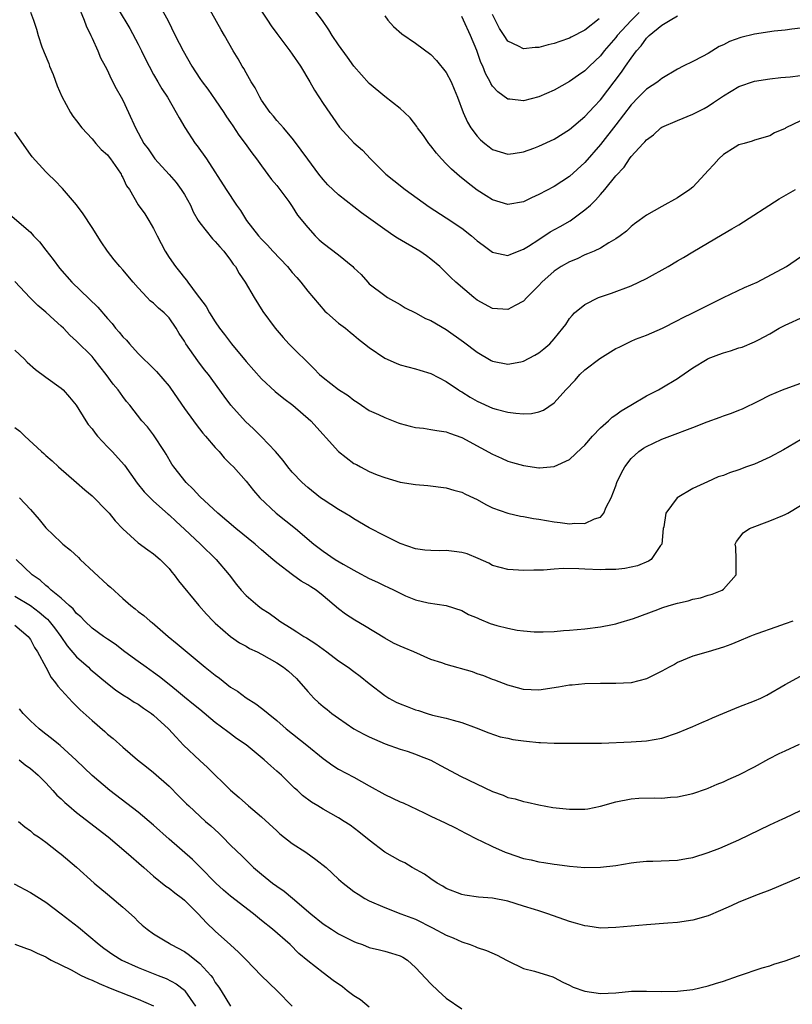
# Model space of a CAD drawing. Units: inches. Extents: x 2652000 to 2655000, y 1557000 to 1560000.
# Drawn here: x 2652714 to 2652814, y 1558501 to 1558629 of the extents above; entities that cross this region are included whole.
import ezdxf

# ---------------------------------------------------------------- set-up
doc = ezdxf.new("R2010")
doc.units = ezdxf.units.IN
doc.header["$MEASUREMENT"] = 0
doc.layers.add('LD26521557_2ft', color=33, linetype='Continuous')

msp = doc.modelspace()

# ---------------------------------------------------------------- linework, layer by layer
at = {"layer": 'LD26521557_2ft'}
for points, elevation in [([(2652721.16, 1558631), (2652722, 1558629), (2652722.24, 1558628.24), (2652722.86, 1558627), (2652723, 1558626.65), (2652723.75, 1558625), (2652724.1, 1558624.1), (2652724.72, 1558623), (2652725, 1558622.47), (2652725.45, 1558621.45), (2652726.14, 1558620.14), (2652726.8, 1558619), (2652727, 1558618.61), (2652727.75, 1558617), (2652728.65, 1558615), (2652729.74, 1558613), (2652730.27, 1558612.27), (2652731.14, 1558611), (2652733, 1558608.97), (2652733.91, 1558607.91), (2652734.59, 1558607), (2652735, 1558606.35), (2652735.77, 1558605), (2652736.13, 1558604.13), (2652736.79, 1558603), (2652737, 1558602.68), (2652738.63, 1558600.63), (2652739, 1558600.28), (2652739.59, 1558599.59), (2652740.13, 1558599), (2652741, 1558597.84), (2652741.34, 1558597.34), (2652741.64, 1558597), (2652742.11, 1558596.11), (2652742.9, 1558595), (2652744.06, 1558593), (2652745.16, 1558591.16), (2652746.76, 1558589), (2652747.8, 1558587.8), (2652748.55, 1558587), (2652751.78, 1558583.78), (2652752.53, 1558583), (2652753, 1558582.6), (2652755, 1558581.06), (2652756.26, 1558580.26), (2652757, 1558579.67), (2652757.43, 1558579.43), (2652758.01, 1558579), (2652759, 1558578.34), (2652760.19, 1558577.81), (2652761, 1558577.41), (2652762.73, 1558576.73), (2652763, 1558576.65), (2652764.31, 1558576.31), (2652765, 1558576.11), (2652766.02, 1558576.02), (2652767, 1558575.85), (2652767.75, 1558575.75), (2652769, 1558575.56), (2652769.4, 1558575.4), (2652771, 1558574.84), (2652773.5, 1558573.5), (2652775, 1558572.66), (2652776.16, 1558572.16), (2652777, 1558571.76), (2652777.6, 1558571.6), (2652779, 1558571.17), (2652781, 1558570.89), (2652781.12, 1558570.88), (2652783, 1558571.06), (2652785, 1558571.99), (2652786.57, 1558573.43), (2652787, 1558573.84), (2652788, 1558575), (2652789, 1558576.06), (2652790.06, 1558577), (2652790.53, 1558577.47), (2652791, 1558577.77), (2652791.7, 1558578.3), (2652792.96, 1558579), (2652795, 1558580.22), (2652796.56, 1558581), (2652797, 1558581.25), (2652799, 1558582.47), (2652799.32, 1558582.68), (2652801, 1558583.86), (2652802.85, 1558585), (2652803, 1558585.07), (2652804.39, 1558585.61), (2652805, 1558585.83), (2652805.91, 1558586.09), (2652807, 1558586.45), (2652807.43, 1558586.57), (2652809, 1558587.22), (2652809.52, 1558587.52), (2652811, 1558588.29), (2652812.23, 1558589), (2652813, 1558589.41), (2652815.47, 1558590.53)], 7938), ([(2652731.72, 1558631), (2652732.84, 1558629), (2652733.81, 1558627), (2652734.82, 1558625), (2652735.96, 1558623), (2652737, 1558621.42), (2652737.29, 1558621), (2652738.02, 1558620.02), (2652739, 1558618.66), (2652740.12, 1558617), (2652740.46, 1558616.46), (2652741, 1558615.7), (2652741.27, 1558615.27), (2652742.07, 1558614.07), (2652742.89, 1558613), (2652743.77, 1558611.77), (2652744.36, 1558611), (2652745, 1558610.09), (2652746.32, 1558608.32), (2652747, 1558607.52), (2652748.55, 1558605.45), (2652749, 1558604.82), (2652749.7, 1558603.7), (2652751, 1558602.08), (2652751.98, 1558601), (2652752.49, 1558600.49), (2652753, 1558600.06), (2652755, 1558598.52), (2652756.86, 1558597), (2652757, 1558596.85), (2652757.96, 1558595.96), (2652758.8, 1558595), (2652759, 1558594.79), (2652761, 1558593.24), (2652761.35, 1558593), (2652763, 1558592.07), (2652763.67, 1558591.67), (2652765, 1558590.99), (2652766.29, 1558590.29), (2652767, 1558589.99), (2652769, 1558588.83), (2652771.24, 1558587.24), (2652773, 1558585.89), (2652774.83, 1558584.83), (2652775, 1558584.74), (2652777, 1558584.33), (2652778.66, 1558584.66), (2652779, 1558584.71), (2652780.51, 1558585.49), (2652781, 1558585.81), (2652781.67, 1558586.33), (2652782.44, 1558587), (2652783, 1558587.62), (2652784.14, 1558589), (2652784.5, 1558589.5), (2652785, 1558590.29), (2652785.32, 1558590.68), (2652785.65, 1558591), (2652787, 1558592.1), (2652788.74, 1558593), (2652790.43, 1558593.57), (2652793, 1558594.52), (2652794.01, 1558595), (2652795, 1558595.44), (2652797.8, 1558597), (2652799, 1558597.75), (2652799.81, 1558598.19), (2652801, 1558598.94), (2652804.83, 1558601.17), (2652806.08, 1558601.92), (2652807, 1558602.42), (2652812.22, 1558605.78), (2652814.32, 1558607)], 7934), ([(2652815, 1558615.93), (2652813.09, 1558615), (2652813, 1558614.94), (2652811.62, 1558614.38), (2652811, 1558613.98), (2652809, 1558613.42), (2652808.71, 1558613.29), (2652807.65, 1558613), (2652807, 1558612.8), (2652806.51, 1558612.51), (2652805, 1558611.56), (2652804.37, 1558611), (2652803.73, 1558610.27), (2652803, 1558609.49), (2652802.56, 1558609), (2652801, 1558607.33), (2652800.61, 1558607), (2652799, 1558605.91), (2652797, 1558604.81), (2652795, 1558603.68), (2652794.03, 1558603), (2652793.44, 1558602.56), (2652793, 1558602.19), (2652792.39, 1558601.61), (2652791.58, 1558601), (2652791, 1558600.6), (2652790.09, 1558600.09), (2652789, 1558599.41), (2652788.18, 1558599), (2652787.35, 1558598.65), (2652787, 1558598.52), (2652785.98, 1558598.02), (2652785, 1558597.62), (2652783.93, 1558597), (2652783, 1558596.4), (2652781.42, 1558595), (2652781, 1558594.54), (2652780.24, 1558593.76), (2652779.46, 1558593), (2652779, 1558592.5), (2652777.96, 1558591.96), (2652777, 1558591.42), (2652775, 1558591.55), (2652773, 1558592.67), (2652772.58, 1558593), (2652770.24, 1558595), (2652769.59, 1558595.59), (2652769, 1558596.21), (2652768.58, 1558596.58), (2652768.16, 1558597), (2652767, 1558597.97), (2652766.42, 1558598.42), (2652765.57, 1558599), (2652762.68, 1558600.68), (2652762.2, 1558601), (2652761, 1558601.82), (2652757.97, 1558603.97), (2652755, 1558606.33), (2652753.61, 1558607.61), (2652753, 1558608.3), (2652752.45, 1558609), (2652751, 1558610.94), (2652749.3, 1558613.3), (2652749, 1558613.68), (2652747.86, 1558615), (2652747.47, 1558615.47), (2652747, 1558615.99), (2652746.55, 1558616.55), (2652746.15, 1558617), (2652745, 1558618.62), (2652744.77, 1558619), (2652744.19, 1558620.19), (2652743.67, 1558621), (2652743, 1558622.15), (2652742.7, 1558622.7), (2652742.49, 1558623), (2652741.96, 1558623.96), (2652741.33, 1558625), (2652740.2, 1558627), (2652739.76, 1558627.75), (2652737.93, 1558631)], 7932), ([(2652815, 1558627.97), (2652813.84, 1558627.84), (2652813, 1558627.7), (2652811.56, 1558627.56), (2652809, 1558627.17), (2652807.25, 1558626.75), (2652805.76, 1558626.24), (2652805, 1558625.8), (2652804.44, 1558625.56), (2652803, 1558624.67), (2652802.28, 1558624.28), (2652801, 1558623.64), (2652799.75, 1558623), (2652799, 1558622.64), (2652797, 1558621.44), (2652796.77, 1558621.23), (2652796.47, 1558621), (2652795, 1558620.02), (2652793.95, 1558619), (2652793, 1558618.02), (2652791, 1558615.41), (2652789, 1558612.87), (2652787, 1558610.51), (2652785, 1558608.72), (2652783, 1558607.42), (2652781, 1558606.35), (2652780.07, 1558605.93), (2652779, 1558605.4), (2652777, 1558605.07), (2652775, 1558605.68), (2652774.19, 1558606.19), (2652773, 1558606.94), (2652771.82, 1558607.82), (2652770.73, 1558608.73), (2652769.67, 1558609.67), (2652769, 1558610.36), (2652768.36, 1558611), (2652767.73, 1558611.73), (2652767, 1558612.69), (2652766.73, 1558613), (2652766.02, 1558614.02), (2652765.28, 1558615), (2652765.17, 1558615.17), (2652764.3, 1558616.3), (2652763.58, 1558617), (2652763, 1558617.53), (2652761, 1558619.1), (2652759, 1558620.79), (2652757, 1558623.02), (2652756.18, 1558624.18), (2652755, 1558625.79), (2652754.19, 1558627), (2652753.75, 1558627.75), (2652752.93, 1558628.93), (2652751.21, 1558631.21)], 7928), ([(2652715, 1558630.05), (2652715.41, 1558629), (2652715.81, 1558627.81), (2652716.01, 1558627), (2652716.48, 1558625.52), (2652716.69, 1558625), (2652716.81, 1558624.81), (2652717.38, 1558623.38), (2652717.49, 1558623), (2652717.95, 1558621.95), (2652718.47, 1558620.47), (2652719.07, 1558619.07), (2652720.22, 1558617), (2652720.52, 1558616.52), (2652721, 1558615.93), (2652721.69, 1558615), (2652723, 1558613.59), (2652723.49, 1558613), (2652724.21, 1558612.21), (2652725, 1558611.5), (2652725.23, 1558611.23), (2652725.4, 1558611), (2652726.31, 1558609.69), (2652726.77, 1558609), (2652726.84, 1558608.84), (2652727, 1558608.55), (2652727.49, 1558607.49), (2652727.86, 1558607), (2652729, 1558605.03), (2652729.84, 1558603.84), (2652730.37, 1558603), (2652731, 1558601.95), (2652731.47, 1558601), (2652732.51, 1558599), (2652733, 1558598.19), (2652733.83, 1558597), (2652734.38, 1558596.38), (2652735, 1558595.55), (2652735.26, 1558595.26), (2652735.42, 1558595), (2652736.66, 1558593.34), (2652736.96, 1558592.96), (2652737.81, 1558591.81), (2652738.27, 1558591), (2652739, 1558589.82), (2652739.55, 1558589), (2652740.19, 1558588.19), (2652741.09, 1558587), (2652743, 1558584.67), (2652745, 1558582.42), (2652746.78, 1558580.78), (2652747.89, 1558579.89), (2652749.06, 1558579), (2652751.42, 1558577), (2652754.99, 1558572.99), (2652757, 1558571.45), (2652757.32, 1558571.32), (2652757.88, 1558571), (2652759, 1558570.43), (2652760.02, 1558569.98), (2652761, 1558569.62), (2652763, 1558569.02), (2652765, 1558568.74), (2652766.61, 1558568.61), (2652769, 1558568.29), (2652769.98, 1558567.98), (2652771, 1558567.72), (2652771.47, 1558567.47), (2652772.53, 1558567), (2652773, 1558566.78), (2652774.11, 1558566.11), (2652775, 1558565.71), (2652777, 1558565), (2652778.63, 1558564.63), (2652779, 1558564.58), (2652780.32, 1558564.32), (2652781, 1558564.22), (2652783, 1558563.86), (2652783.79, 1558563.79), (2652785, 1558563.61), (2652785.69, 1558563.69), (2652787, 1558563.66), (2652788.26, 1558564.26), (2652789, 1558564.47), (2652789.47, 1558565), (2652789.76, 1558565.76), (2652790.39, 1558567), (2652791, 1558568.55), (2652791.16, 1558569), (2652791.75, 1558570.25), (2652792.17, 1558571), (2652793, 1558572.09), (2652793.98, 1558573), (2652794.58, 1558573.42), (2652795, 1558573.67), (2652795.9, 1558574.1), (2652797, 1558574.59), (2652798.03, 1558575), (2652801, 1558576.14), (2652802.87, 1558576.87), (2652804.55, 1558577.45), (2652805, 1558577.64), (2652806.03, 1558577.97), (2652807, 1558578.36), (2652807.45, 1558578.55), (2652809.58, 1558579.58), (2652811, 1558580.31), (2652812.66, 1558581), (2652815.83, 1558582.17)], 7940), ([(2652726.41, 1558630.41), (2652727.91, 1558627.91), (2652729, 1558625.87), (2652729.44, 1558625), (2652729.94, 1558623.94), (2652730.43, 1558623), (2652731, 1558621.94), (2652731.56, 1558621), (2652732.08, 1558620.08), (2652732.79, 1558619), (2652733.94, 1558617), (2652734.3, 1558616.3), (2652735.05, 1558615.05), (2652736.41, 1558613), (2652736.67, 1558612.67), (2652737.85, 1558611), (2652740.43, 1558607), (2652741.76, 1558605), (2652742.28, 1558604.28), (2652743.07, 1558603), (2652744.6, 1558601), (2652745, 1558600.55), (2652745.77, 1558599.77), (2652746.47, 1558599), (2652748.38, 1558597), (2652749, 1558596.26), (2652749.61, 1558595.61), (2652750.13, 1558595), (2652751, 1558593.83), (2652753.23, 1558591.23), (2652753.48, 1558591), (2652755, 1558589.68), (2652755.9, 1558589), (2652756.5, 1558588.5), (2652757, 1558588.12), (2652757.6, 1558587.6), (2652758.38, 1558587), (2652759, 1558586.49), (2652761, 1558585.1), (2652762.47, 1558584.47), (2652763, 1558584.26), (2652765, 1558583.73), (2652765.55, 1558583.55), (2652767, 1558583.12), (2652769, 1558582.11), (2652770.6, 1558581), (2652770.84, 1558580.84), (2652771, 1558580.77), (2652772.08, 1558580.08), (2652773, 1558579.54), (2652775, 1558578.65), (2652775.49, 1558578.51), (2652777, 1558578.13), (2652778.03, 1558577.97), (2652779, 1558577.89), (2652780.05, 1558577.95), (2652781, 1558578.15), (2652781.61, 1558578.39), (2652783, 1558579.31), (2652784.52, 1558581), (2652785.73, 1558582.27), (2652786.34, 1558583), (2652787, 1558583.59), (2652788.92, 1558585.08), (2652791, 1558586.36), (2652791.44, 1558586.56), (2652792.29, 1558587), (2652793, 1558587.34), (2652793.58, 1558587.57), (2652795, 1558588.12), (2652797.08, 1558589), (2652799, 1558589.99), (2652799.65, 1558590.35), (2652801.02, 1558591), (2652803, 1558592.01), (2652804.98, 1558592.98), (2652807.72, 1558594.28), (2652809.38, 1558595), (2652813.18, 1558597), (2652815, 1558598.26)], 7936), ([(2652745, 1558630.17), (2652745.78, 1558629), (2652746.26, 1558628.26), (2652747, 1558627.24), (2652748.69, 1558625), (2652749, 1558624.58), (2652750.08, 1558623), (2652751.27, 1558621), (2652751.89, 1558619.89), (2652753, 1558618.16), (2652755.12, 1558615.12), (2652757, 1558613.06), (2652758.1, 1558612.1), (2652759.14, 1558611), (2652761.13, 1558609), (2652762.19, 1558608.19), (2652763.65, 1558607), (2652766.78, 1558604.78), (2652769, 1558603.35), (2652771, 1558601.98), (2652772.29, 1558601), (2652773, 1558600.37), (2652773.77, 1558599.77), (2652775, 1558598.86), (2652775.16, 1558598.84), (2652777, 1558598.45), (2652777.36, 1558598.64), (2652779, 1558599.25), (2652779.67, 1558599.67), (2652781, 1558600.54), (2652782.5, 1558601.5), (2652783.79, 1558602.21), (2652785.06, 1558602.94), (2652787, 1558604.36), (2652787.7, 1558605), (2652788.36, 1558605.64), (2652789, 1558606.37), (2652789.58, 1558607), (2652791, 1558608.77), (2652792.08, 1558609.92), (2652792.77, 1558611), (2652793, 1558611.31), (2652794.56, 1558613), (2652794.79, 1558613.21), (2652795, 1558613.48), (2652795.9, 1558614.1), (2652796.86, 1558615), (2652797, 1558615.1), (2652799, 1558615.99), (2652801, 1558616.77), (2652801.42, 1558617), (2652802.46, 1558617.54), (2652803, 1558617.82), (2652803.71, 1558618.29), (2652805, 1558619.19), (2652807, 1558620.37), (2652809, 1558621.07), (2652811, 1558621.38), (2652812.45, 1558621.55), (2652813.63, 1558621.63), (2652815, 1558621.82)], 7930), ([(2652761, 1558629.54), (2652761.39, 1558629), (2652762.15, 1558628.15), (2652763.22, 1558627.22), (2652765, 1558626), (2652767, 1558624.52), (2652767.74, 1558623.74), (2652769, 1558622.19), (2652769.61, 1558621), (2652770.03, 1558620.03), (2652770.46, 1558619), (2652771.2, 1558617), (2652771.75, 1558615.75), (2652772.19, 1558615), (2652773, 1558613.92), (2652773.46, 1558613.46), (2652773.99, 1558613), (2652774.55, 1558612.55), (2652775, 1558612.22), (2652777, 1558611.59), (2652777.69, 1558611.69), (2652779, 1558611.9), (2652780.38, 1558612.38), (2652781, 1558612.62), (2652783, 1558613.53), (2652785, 1558614.81), (2652787, 1558616.5), (2652788.2, 1558617.8), (2652789, 1558618.63), (2652791.75, 1558622.25), (2652792.28, 1558623), (2652793, 1558624.07), (2652793.69, 1558625), (2652794.32, 1558625.68), (2652795, 1558626.65), (2652795.18, 1558626.82), (2652795.34, 1558627), (2652797, 1558628.36), (2652798.06, 1558629), (2652799, 1558629.54)], 7926), ([(2652794.02, 1558629.98), (2652793, 1558628.96), (2652791.19, 1558627), (2652791, 1558626.76), (2652789.48, 1558625), (2652789, 1558624.38), (2652787.58, 1558623), (2652787, 1558622.4), (2652786.16, 1558621.84), (2652785, 1558621.01), (2652783, 1558619.92), (2652781, 1558619.04), (2652779, 1558618.54), (2652777.26, 1558618.74), (2652777, 1558618.75), (2652775.69, 1558619.69), (2652775, 1558620.44), (2652774.78, 1558620.78), (2652774.68, 1558621), (2652774.09, 1558622.09), (2652773.74, 1558623), (2652773.5, 1558623.5), (2652772.96, 1558625.04), (2652772.13, 1558627), (2652771.24, 1558629), (2652771, 1558629.47)], 7924), ([(2652788.83, 1558629.17), (2652787, 1558627.69), (2652785.23, 1558626.77), (2652785, 1558626.64), (2652783.76, 1558626.24), (2652783, 1558625.98), (2652782.21, 1558625.79), (2652781, 1558625.46), (2652780.54, 1558625.46), (2652779, 1558625.28), (2652778.38, 1558625.62), (2652777, 1558626.27), (2652776.5, 1558627), (2652775.91, 1558627.91), (2652775, 1558629.73)], 7922), ([(2652815, 1558574.54), (2652812.76, 1558573.24), (2652811, 1558572.28), (2652809, 1558571.38), (2652807.99, 1558571), (2652807, 1558570.61), (2652805.78, 1558570.22), (2652805, 1558569.91), (2652804.3, 1558569.7), (2652802.91, 1558569.09), (2652801, 1558568.2), (2652798.96, 1558567), (2652797.49, 1558565), (2652797.24, 1558563.24), (2652797.17, 1558563), (2652796.96, 1558561), (2652796.81, 1558560.81), (2652795.59, 1558559), (2652795.24, 1558558.76), (2652793.83, 1558558.17), (2652792.18, 1558557.82), (2652791, 1558557.69), (2652789.67, 1558557.67), (2652789, 1558557.64), (2652787, 1558557.73), (2652786.22, 1558557.78), (2652784.18, 1558557.82), (2652783, 1558557.74), (2652781.62, 1558557.62), (2652780.38, 1558557.62), (2652779, 1558557.55), (2652778.39, 1558557.61), (2652777, 1558557.67), (2652775, 1558558.22), (2652774.51, 1558558.51), (2652773.14, 1558559.14), (2652771.71, 1558559.71), (2652771, 1558559.91), (2652770.04, 1558560.04), (2652769, 1558560.14), (2652768.13, 1558560.13), (2652767, 1558560.14), (2652766.21, 1558560.21), (2652765, 1558560.38), (2652763, 1558561.07), (2652761, 1558562.05), (2652759, 1558563.09), (2652757, 1558564.26), (2652756.55, 1558564.55), (2652755.83, 1558565), (2652755, 1558565.48), (2652753, 1558566.77), (2652752.68, 1558567), (2652751, 1558568.34), (2652750.29, 1558569), (2652749, 1558570.32), (2652748.43, 1558571), (2652747.82, 1558571.82), (2652746.81, 1558573), (2652745, 1558574.92), (2652743.96, 1558575.96), (2652742.91, 1558576.91), (2652741.03, 1558579.03), (2652740.18, 1558580.18), (2652738.13, 1558583), (2652737.62, 1558583.62), (2652736.76, 1558584.76), (2652735.18, 1558587), (2652735, 1558587.31), (2652734.32, 1558588.32), (2652733.93, 1558589), (2652733, 1558590.35), (2652732.36, 1558591), (2652731.63, 1558591.63), (2652731, 1558592.24), (2652730.56, 1558592.56), (2652730.15, 1558593), (2652729, 1558594.24), (2652728.33, 1558595), (2652727, 1558596.6), (2652726.62, 1558597), (2652725.88, 1558597.88), (2652725.03, 1558599.03), (2652724.2, 1558600.2), (2652723, 1558602.09), (2652721.84, 1558603.84), (2652721, 1558605.02), (2652719.16, 1558607.16), (2652718.19, 1558608.19), (2652717.3, 1558609), (2652717, 1558609.3), (2652715.24, 1558611.24), (2652715, 1558611.55), (2652713, 1558614.47)], 7942), ([(2652712.02, 1558604.02), (2652715, 1558601.47), (2652715.42, 1558601), (2652716.2, 1558600.2), (2652717, 1558599.13), (2652717.94, 1558597.94), (2652718.79, 1558596.79), (2652720.38, 1558595), (2652723.74, 1558591.74), (2652725, 1558590.25), (2652725.6, 1558589.6), (2652726.06, 1558589), (2652726.51, 1558588.51), (2652727, 1558587.9), (2652727.46, 1558587.46), (2652727.85, 1558587), (2652729, 1558585.73), (2652729.72, 1558585), (2652730.39, 1558584.39), (2652731, 1558583.77), (2652731.39, 1558583.39), (2652733, 1558581.48), (2652733.21, 1558581.21), (2652735, 1558578.59), (2652736.18, 1558577), (2652736.52, 1558576.52), (2652737.4, 1558575.4), (2652737.75, 1558575), (2652739, 1558573.52), (2652739.49, 1558573), (2652740.18, 1558572.18), (2652741, 1558571.37), (2652741.35, 1558571), (2652743, 1558569.14), (2652743.96, 1558567.96), (2652744.8, 1558567), (2652746.93, 1558565), (2652749.4, 1558563), (2652751.81, 1558561), (2652753, 1558560.09), (2652754.58, 1558559), (2652755.63, 1558558.37), (2652757, 1558557.59), (2652757.4, 1558557.4), (2652759, 1558556.53), (2652760.06, 1558556.06), (2652761, 1558555.58), (2652761.41, 1558555.41), (2652762.25, 1558555), (2652763, 1558554.6), (2652763.72, 1558554.28), (2652765, 1558553.76), (2652766.65, 1558553.35), (2652769, 1558553), (2652771, 1558552.37), (2652771.87, 1558551.87), (2652773, 1558551.41), (2652773.27, 1558551.27), (2652774.69, 1558550.69), (2652775.58, 1558550.42), (2652777, 1558550.06), (2652778.18, 1558549.82), (2652779, 1558549.72), (2652780.39, 1558549.61), (2652781, 1558549.58), (2652781.59, 1558549.59), (2652783, 1558549.66), (2652784.22, 1558549.78), (2652785, 1558549.82), (2652787, 1558549.99), (2652789, 1558550.24), (2652790.56, 1558550.56), (2652791, 1558550.64), (2652791.29, 1558550.71), (2652793.31, 1558551.31), (2652796.48, 1558552.48), (2652797, 1558552.71), (2652797.92, 1558553), (2652799, 1558553.31), (2652800.38, 1558553.62), (2652801, 1558553.82), (2652802, 1558554), (2652803, 1558554.35), (2652803.53, 1558554.47), (2652804.82, 1558555), (2652805, 1558555.13), (2652806.65, 1558557), (2652806.62, 1558558.62), (2652806.65, 1558559), (2652806.58, 1558560.58), (2652806.5, 1558561), (2652806.66, 1558561.34), (2652807.55, 1558562.45), (2652808.35, 1558563), (2652811, 1558564.01), (2652812.68, 1558564.68), (2652813, 1558564.82), (2652813.33, 1558565), (2652815, 1558566.01)], 7944), ([(2652813.97, 1558551), (2652813, 1558550.62), (2652811.79, 1558550.21), (2652809.33, 1558549.33), (2652808.83, 1558549.17), (2652808.4, 1558549), (2652807, 1558548.39), (2652805.96, 1558547.96), (2652805, 1558547.6), (2652803, 1558547), (2652801, 1558546.45), (2652799, 1558545.62), (2652798.62, 1558545.38), (2652797.94, 1558545), (2652797, 1558544.49), (2652796.03, 1558544.03), (2652795, 1558543.52), (2652793, 1558543), (2652791, 1558542.88), (2652789, 1558542.88), (2652787, 1558542.84), (2652785.32, 1558542.68), (2652785, 1558542.67), (2652783.58, 1558542.42), (2652781, 1558542.05), (2652779, 1558542.13), (2652777.45, 1558542.55), (2652777, 1558542.68), (2652775.32, 1558543.32), (2652775, 1558543.43), (2652773.89, 1558543.89), (2652773, 1558544.17), (2652772.4, 1558544.4), (2652769, 1558545.35), (2652768.44, 1558545.56), (2652767, 1558546.02), (2652764.79, 1558547), (2652763.51, 1558547.51), (2652763, 1558547.74), (2652762.15, 1558548.15), (2652761, 1558548.79), (2652758.4, 1558550.4), (2652757.12, 1558551.12), (2652755.9, 1558551.91), (2652755, 1558552.6), (2652753, 1558554.27), (2652752.09, 1558555), (2652751.42, 1558555.42), (2652751, 1558555.69), (2652750.17, 1558556.17), (2652749.02, 1558557.02), (2652747, 1558558.55), (2652746.49, 1558559), (2652745, 1558560.25), (2652744.17, 1558561), (2652741.67, 1558563), (2652739.32, 1558565), (2652737, 1558567.16), (2652736.12, 1558568.12), (2652735.21, 1558569), (2652733.61, 1558571), (2652733.37, 1558571.37), (2652732.64, 1558572.64), (2652732.41, 1558573), (2652731, 1558575.17), (2652730.19, 1558576.19), (2652729.47, 1558577), (2652727.92, 1558579), (2652727.48, 1558579.48), (2652727, 1558580.13), (2652726.38, 1558581), (2652725.73, 1558581.73), (2652724.85, 1558583), (2652724.03, 1558584.03), (2652723.3, 1558585), (2652723, 1558585.34), (2652721, 1558587.32), (2652720.11, 1558588.11), (2652719.3, 1558589), (2652719, 1558589.29), (2652718.09, 1558590.09), (2652717, 1558591.1), (2652715.96, 1558591.96), (2652714.96, 1558592.96), (2652713, 1558595.09)], 7946), ([(2652713, 1558586.14), (2652714.22, 1558585), (2652714.6, 1558584.6), (2652715.67, 1558583.67), (2652717, 1558582.65), (2652719, 1558581.22), (2652719.24, 1558581), (2652720.07, 1558580.07), (2652720.95, 1558579), (2652722.19, 1558577), (2652722.51, 1558576.51), (2652723, 1558575.93), (2652723.39, 1558575.39), (2652723.71, 1558575), (2652725, 1558573.62), (2652725.62, 1558573), (2652727.23, 1558571.23), (2652728.88, 1558568.88), (2652729.77, 1558567.77), (2652730.53, 1558567), (2652731, 1558566.55), (2652732.87, 1558564.87), (2652733, 1558564.77), (2652733.91, 1558563.91), (2652735, 1558562.93), (2652737.07, 1558561), (2652739.12, 1558559), (2652740.79, 1558557), (2652741.75, 1558555.75), (2652742.36, 1558555), (2652743, 1558554.33), (2652744.53, 1558553), (2652745, 1558552.65), (2652746.01, 1558552.01), (2652747, 1558551.27), (2652747.39, 1558551), (2652749, 1558550.01), (2652749.61, 1558549.61), (2652750.52, 1558549), (2652750.83, 1558548.83), (2652752.05, 1558548.05), (2652753, 1558547.34), (2652753.5, 1558547), (2652755, 1558545.83), (2652756.26, 1558545), (2652757, 1558544.47), (2652757.83, 1558543.83), (2652759, 1558542.88), (2652761, 1558541.32), (2652761.55, 1558541), (2652762.49, 1558540.49), (2652763, 1558540.25), (2652763.93, 1558539.93), (2652765, 1558539.47), (2652765.4, 1558539.4), (2652766.51, 1558539), (2652767.22, 1558538.78), (2652769, 1558538.4), (2652769.88, 1558538.12), (2652771, 1558537.83), (2652772.87, 1558537.13), (2652774.5, 1558536.5), (2652775.99, 1558535.99), (2652777, 1558535.79), (2652777.64, 1558535.64), (2652779, 1558535.45), (2652779.42, 1558535.42), (2652781, 1558535.23), (2652781.24, 1558535.24), (2652783, 1558535.13), (2652785.15, 1558535.15), (2652789.16, 1558535.16), (2652793, 1558535.33), (2652795, 1558535.45), (2652797, 1558535.82), (2652799, 1558536.48), (2652800.29, 1558537), (2652801, 1558537.31), (2652802.16, 1558537.84), (2652803, 1558538.16), (2652803.57, 1558538.43), (2652804.92, 1558539), (2652807, 1558539.86), (2652809, 1558540.65), (2652809.82, 1558541), (2652810.61, 1558541.39), (2652813, 1558542.76), (2652815, 1558543.84)], 7948), ([(2652713, 1558576.11), (2652713.63, 1558575.63), (2652714.26, 1558575), (2652716.45, 1558573), (2652716.75, 1558572.75), (2652717, 1558572.5), (2652717.81, 1558571.81), (2652718.66, 1558571), (2652721, 1558568.99), (2652722.05, 1558568.05), (2652723, 1558567.26), (2652725, 1558565.24), (2652725.21, 1558565), (2652725.99, 1558563.99), (2652727, 1558562.95), (2652729, 1558561.16), (2652730.23, 1558560.23), (2652731, 1558559.73), (2652731.86, 1558559), (2652733, 1558557.82), (2652733.36, 1558557.36), (2652733.66, 1558557), (2652734.24, 1558556.24), (2652736.88, 1558553), (2652737.88, 1558551.88), (2652738.73, 1558551), (2652739, 1558550.74), (2652740.99, 1558548.99), (2652742.17, 1558548.17), (2652743, 1558547.72), (2652743.45, 1558547.45), (2652744.44, 1558547), (2652745, 1558546.72), (2652747, 1558545.57), (2652747.87, 1558545), (2652748.49, 1558544.49), (2652749.53, 1558543.53), (2652751, 1558541.85), (2652751.81, 1558541), (2652752.42, 1558540.42), (2652753, 1558539.9), (2652753.52, 1558539.52), (2652754.15, 1558539), (2652755, 1558538.38), (2652757, 1558537.03), (2652758.31, 1558536.31), (2652759, 1558535.96), (2652759.66, 1558535.66), (2652761.07, 1558535.07), (2652763, 1558534.37), (2652763.9, 1558534.1), (2652765, 1558533.72), (2652765.5, 1558533.5), (2652767, 1558532.93), (2652768.23, 1558532.23), (2652769, 1558531.85), (2652770.86, 1558530.86), (2652775, 1558528.86), (2652776.38, 1558528.38), (2652777, 1558528.11), (2652777.92, 1558527.92), (2652779, 1558527.58), (2652779.5, 1558527.5), (2652781, 1558527.15), (2652782.82, 1558526.82), (2652785, 1558526.58), (2652787, 1558526.6), (2652787.36, 1558526.64), (2652789, 1558526.96), (2652791, 1558527.53), (2652793, 1558527.94), (2652794, 1558528), (2652796.05, 1558528.05), (2652797, 1558528.01), (2652798.12, 1558528.12), (2652799, 1558528.17), (2652801, 1558528.61), (2652802.79, 1558529.22), (2652803, 1558529.29), (2652804.18, 1558529.82), (2652805, 1558530.13), (2652805.58, 1558530.42), (2652807, 1558531.02), (2652809, 1558532.08), (2652810.88, 1558533.12), (2652812.21, 1558533.79), (2652813, 1558534.17), (2652814.85, 1558535)], 7950), ([(2652713.57, 1558567), (2652715, 1558565.46), (2652716.16, 1558564.16), (2652717, 1558563.1), (2652719, 1558561.2), (2652719.22, 1558561), (2652720.21, 1558560.21), (2652721.24, 1558559.24), (2652721.48, 1558559), (2652725, 1558555.72), (2652725.39, 1558555.39), (2652727, 1558553.93), (2652728.05, 1558553), (2652728.59, 1558552.59), (2652729, 1558552.26), (2652729.72, 1558551.72), (2652730.57, 1558551), (2652730.82, 1558550.82), (2652732.9, 1558549), (2652734.06, 1558548.06), (2652737.69, 1558545), (2652739, 1558543.97), (2652739.57, 1558543.57), (2652741, 1558542.44), (2652741.9, 1558541.9), (2652743, 1558541.03), (2652744.27, 1558540.27), (2652745, 1558539.68), (2652745.4, 1558539.4), (2652745.85, 1558539), (2652747, 1558538.09), (2652748.22, 1558537), (2652750.9, 1558534.9), (2652753, 1558533.17), (2652754.26, 1558532.26), (2652755, 1558531.77), (2652757, 1558530.72), (2652759, 1558529.61), (2652761, 1558528.47), (2652762.03, 1558528.03), (2652763, 1558527.55), (2652763.4, 1558527.4), (2652766.12, 1558526.12), (2652767, 1558525.68), (2652768.83, 1558524.83), (2652770.18, 1558524.18), (2652771.48, 1558523.48), (2652773, 1558522.69), (2652773.57, 1558522.43), (2652775, 1558521.73), (2652776.63, 1558521), (2652776.9, 1558520.9), (2652779, 1558520.2), (2652780, 1558520), (2652781, 1558519.73), (2652781.67, 1558519.67), (2652783, 1558519.43), (2652783.41, 1558519.41), (2652785, 1558519.17), (2652787, 1558519), (2652789, 1558519.05), (2652791, 1558519.29), (2652793, 1558519.63), (2652793.69, 1558519.69), (2652795, 1558519.84), (2652795.83, 1558519.83), (2652799, 1558519.97), (2652800.19, 1558520.19), (2652801, 1558520.31), (2652803, 1558520.94), (2652804.5, 1558521.5), (2652807, 1558522.6), (2652811, 1558524.53), (2652812.68, 1558525.32), (2652813, 1558525.45), (2652815, 1558526.39)], 7952), ([(2652815, 1558517.74), (2652811, 1558516.06), (2652809.51, 1558515.51), (2652807, 1558514.51), (2652805.97, 1558514.03), (2652804.58, 1558513.42), (2652803, 1558512.75), (2652801, 1558512.17), (2652799, 1558511.88), (2652797.78, 1558511.78), (2652795, 1558511.59), (2652793, 1558511.41), (2652791, 1558511.21), (2652789, 1558511.15), (2652787.39, 1558511.39), (2652787, 1558511.42), (2652785.79, 1558511.79), (2652785, 1558512), (2652782.19, 1558513), (2652781, 1558513.37), (2652780.44, 1558513.56), (2652779, 1558514), (2652777, 1558514.64), (2652775, 1558515.02), (2652773.16, 1558515.16), (2652771.4, 1558515.4), (2652771, 1558515.49), (2652769, 1558516.29), (2652768.57, 1558516.57), (2652767.82, 1558517), (2652767, 1558517.53), (2652766.16, 1558518.16), (2652764.57, 1558519), (2652763.6, 1558519.6), (2652763, 1558519.89), (2652761, 1558521.02), (2652759, 1558522.54), (2652757.64, 1558523.64), (2652756.5, 1558524.5), (2652755.73, 1558525), (2652755, 1558525.46), (2652753, 1558526.59), (2652752.34, 1558527), (2652751.49, 1558527.49), (2652750.35, 1558528.35), (2652749.67, 1558529), (2652749.31, 1558529.31), (2652747.6, 1558531), (2652747, 1558531.53), (2652746.2, 1558532.2), (2652745.37, 1558533), (2652743, 1558534.93), (2652741.77, 1558535.77), (2652741, 1558536.35), (2652740.62, 1558536.62), (2652739, 1558537.85), (2652737, 1558539.5), (2652736.19, 1558540.19), (2652735, 1558541.1), (2652733.97, 1558541.97), (2652733, 1558542.75), (2652731.77, 1558543.77), (2652731, 1558544.34), (2652730.03, 1558545), (2652729, 1558545.74), (2652727.26, 1558547), (2652725.99, 1558547.99), (2652725, 1558548.65), (2652724.5, 1558549), (2652723, 1558550.09), (2652722.05, 1558551), (2652721.55, 1558551.55), (2652721, 1558552), (2652720.57, 1558552.57), (2652720.04, 1558553), (2652719, 1558553.96), (2652717.71, 1558555), (2652717.36, 1558555.36), (2652717, 1558555.61), (2652716.29, 1558556.29), (2652715.25, 1558557), (2652713.14, 1558559)], 7954), ([(2652713, 1558554.23), (2652715, 1558553.02), (2652716.16, 1558552.16), (2652717, 1558551.42), (2652717.23, 1558551.23), (2652717.44, 1558551), (2652718.13, 1558550.13), (2652718.97, 1558549), (2652719.79, 1558547.79), (2652721, 1558546.35), (2652722.53, 1558545), (2652722.77, 1558544.77), (2652725, 1558542.91), (2652726.07, 1558542.07), (2652727, 1558541.44), (2652727.72, 1558541), (2652728.49, 1558540.49), (2652729, 1558540.2), (2652729.69, 1558539.69), (2652730.72, 1558539), (2652731, 1558538.78), (2652732.92, 1558537), (2652733.91, 1558535.91), (2652734.9, 1558534.9), (2652737, 1558532.89), (2652738, 1558532), (2652741, 1558529.04), (2652742.1, 1558528.1), (2652743.32, 1558527), (2652745, 1558525.61), (2652747, 1558523.75), (2652747.4, 1558523.4), (2652749, 1558522.11), (2652750.74, 1558521), (2652752.07, 1558520.07), (2652753.42, 1558519), (2652755, 1558517.51), (2652755.59, 1558517), (2652756.37, 1558516.37), (2652757, 1558515.9), (2652757.54, 1558515.54), (2652758.44, 1558515), (2652759, 1558514.7), (2652761, 1558513.83), (2652763.11, 1558513), (2652765, 1558512.3), (2652767.2, 1558511.2), (2652769, 1558510.25), (2652769.89, 1558509.89), (2652771, 1558509.36), (2652772.11, 1558509), (2652772.75, 1558508.75), (2652773, 1558508.64), (2652774.23, 1558508.23), (2652775.62, 1558507.62), (2652776.8, 1558507), (2652777, 1558506.89), (2652779, 1558505.92), (2652780.46, 1558505.54), (2652782.28, 1558505), (2652782.81, 1558504.81), (2652783, 1558504.73), (2652784.11, 1558504.11), (2652785, 1558503.72), (2652785.49, 1558503.49), (2652787, 1558502.95), (2652789, 1558502.64), (2652791, 1558502.76), (2652793.04, 1558502.96), (2652795, 1558502.98), (2652797, 1558502.9), (2652799, 1558502.94), (2652801, 1558503.19), (2652803, 1558503.64), (2652803.94, 1558503.94), (2652805, 1558504.25), (2652806.94, 1558504.94), (2652810.02, 1558505.98), (2652811, 1558506.25), (2652811.54, 1558506.46), (2652813, 1558506.89), (2652815.99, 1558507.99)], 7956), ([(2652713, 1558550.45), (2652714.72, 1558549), (2652714.83, 1558548.83), (2652715, 1558548.62), (2652715.55, 1558547.55), (2652715.92, 1558547), (2652717.01, 1558545), (2652717.68, 1558543.68), (2652718.28, 1558543), (2652718.56, 1558542.56), (2652720.47, 1558540.47), (2652721, 1558539.97), (2652721.48, 1558539.48), (2652723, 1558538.08), (2652724.65, 1558536.65), (2652725, 1558536.32), (2652725.74, 1558535.74), (2652727, 1558534.61), (2652728.92, 1558533), (2652730.08, 1558532.08), (2652731, 1558531.33), (2652733, 1558529.55), (2652734.29, 1558528.29), (2652735.27, 1558527.27), (2652735.55, 1558527), (2652737.75, 1558525), (2652738.42, 1558524.42), (2652739.46, 1558523.46), (2652739.94, 1558523), (2652741, 1558521.92), (2652742.5, 1558520.5), (2652743, 1558519.97), (2652743.98, 1558519), (2652745, 1558518.15), (2652746.44, 1558517), (2652747, 1558516.6), (2652747.95, 1558515.95), (2652749.04, 1558515.04), (2652751.43, 1558513), (2652753, 1558511.72), (2652754.08, 1558511), (2652755, 1558510.42), (2652757, 1558509.41), (2652757.29, 1558509.29), (2652758.14, 1558509), (2652759, 1558508.64), (2652760.31, 1558508.31), (2652761, 1558508.16), (2652761.9, 1558507.9), (2652763, 1558507.55), (2652763.36, 1558507.36), (2652763.95, 1558507), (2652765, 1558506.02), (2652767, 1558503.91), (2652767.94, 1558503), (2652769, 1558502.07), (2652771, 1558500.68)], 7958), ([(2652759, 1558500.9), (2652757.84, 1558501.84), (2652757, 1558502.36), (2652756.12, 1558503), (2652755.51, 1558503.51), (2652754.33, 1558504.33), (2652753, 1558505.33), (2652751, 1558506.91), (2652749.86, 1558507.86), (2652748.71, 1558509), (2652746.45, 1558511), (2652745, 1558512.15), (2652743.97, 1558513), (2652741, 1558515.29), (2652740.08, 1558516.08), (2652739.09, 1558517), (2652737.06, 1558519.06), (2652736.03, 1558520.03), (2652733, 1558522.71), (2652731, 1558524.51), (2652729, 1558526.18), (2652725.3, 1558529), (2652723, 1558530.97), (2652720.95, 1558532.95), (2652718.85, 1558534.85), (2652718.65, 1558535), (2652717.74, 1558535.74), (2652717, 1558536.31), (2652716.62, 1558536.62), (2652716.14, 1558537), (2652715, 1558538.07), (2652714.07, 1558539), (2652713.59, 1558539.59)], 7960), ([(2652713.56, 1558533), (2652714.33, 1558532.33), (2652715, 1558531.85), (2652716, 1558531), (2652717, 1558529.98), (2652717.91, 1558529), (2652718.42, 1558528.42), (2652719, 1558527.91), (2652719.46, 1558527.46), (2652719.98, 1558527), (2652721, 1558526.16), (2652725.08, 1558523), (2652727.44, 1558521), (2652729.71, 1558519), (2652731, 1558517.89), (2652732.6, 1558516.6), (2652733, 1558516.34), (2652733.74, 1558515.74), (2652734.74, 1558515), (2652735, 1558514.78), (2652736.78, 1558513), (2652737.85, 1558511.85), (2652739, 1558510.77), (2652740.99, 1558508.99), (2652742.03, 1558508.03), (2652743, 1558507.01), (2652744.98, 1558504.98), (2652747.02, 1558503.02), (2652749, 1558501.02)], 7962), ([(2652713.45, 1558525), (2652714.27, 1558524.27), (2652715, 1558523.75), (2652715.4, 1558523.4), (2652716.04, 1558523), (2652717, 1558522.31), (2652718.64, 1558521), (2652719, 1558520.75), (2652721, 1558519.05), (2652723.26, 1558517), (2652725, 1558515.57), (2652727, 1558513.88), (2652728.51, 1558512.51), (2652729, 1558512.01), (2652729.53, 1558511.53), (2652730.16, 1558511), (2652731, 1558510.4), (2652732.52, 1558509.48), (2652733, 1558509.18), (2652733.26, 1558509), (2652735, 1558508.09), (2652735.65, 1558507.65), (2652737, 1558506.55), (2652738.42, 1558505), (2652738.67, 1558504.68), (2652739, 1558504.1), (2652739.47, 1558503.47), (2652739.78, 1558503), (2652741, 1558501.03)], 7964), ([(2652712.9, 1558516.9), (2652715, 1558515.77), (2652717, 1558514.51), (2652719, 1558513), (2652721.26, 1558511.26), (2652723.91, 1558509), (2652724.53, 1558508.53), (2652725.72, 1558507.72), (2652726.86, 1558507), (2652729, 1558506.02), (2652731.58, 1558505), (2652732.61, 1558504.61), (2652733.94, 1558503.93), (2652735, 1558503.07), (2652735.07, 1558503), (2652736.45, 1558501)], 7966), ([(2652712.96, 1558509.04), (2652714.48, 1558508.48), (2652715, 1558508.31), (2652715.88, 1558507.88), (2652717, 1558507.41), (2652717.25, 1558507.25), (2652717.71, 1558507), (2652720.28, 1558505.72), (2652721.59, 1558505), (2652722.55, 1558504.55), (2652723, 1558504.39), (2652723.95, 1558503.95), (2652725.36, 1558503.36), (2652729, 1558501.93), (2652731, 1558501.06)], 7968)]:
    msp.add_lwpolyline(points, dxfattribs=dict(at, elevation=elevation))

doc.saveas('drawing.dxf')
